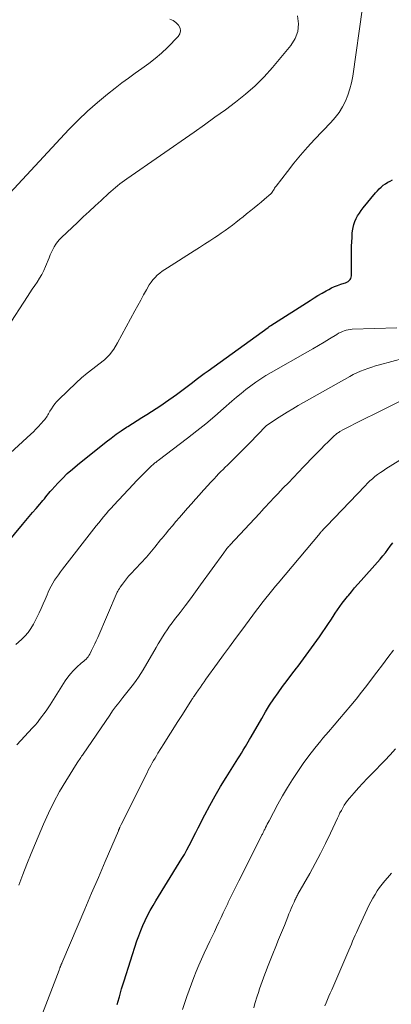
# Model space of a CAD drawing. Units: feet. Extents: x 1930000 to 1935043, y 534999 to 540000.
# Drawn here: x 1931310 to 1931368, y 535740 to 535893 of the extents above; entities that cross this region are included whole.
import ezdxf

# ---------------------------------------------------------------- set-up
doc = ezdxf.new("R2010")
doc.units = ezdxf.units.FT
doc.header["$LTSCALE"] = 100
doc.header["$MEASUREMENT"] = 0
doc.layers.add('CONTOUR INDEX', color=32, linetype='Continuous', lineweight=25)
doc.layers.add('CONTOUR INTERMEDIATE', color=40, linetype='Continuous', lineweight=15)

msp = doc.modelspace()

# ---------------------------------------------------------------- linework, layer by layer
at = {"layer": 'CONTOUR INDEX', "flags": 128}
for points, elevation in [([(1931306.56, 535809.6), (1931310.58, 535814.42), (1931311.11, 535815.05), (1931311.64, 535815.67), (1931312.17, 535816.29), (1931312.71, 535816.91), (1931313.31, 535817.6), (1931313.54, 535817.87), (1931313.78, 535818.14), (1931314, 535818.42), (1931314.23, 535818.71), (1931314.45, 535818.99), (1931314.68, 535819.27), (1931314.92, 535819.54), (1931315.16, 535819.81), (1931316.09, 535820.83), (1931316.82, 535821.58), (1931317.57, 535822.32), (1931318.36, 535823.02), (1931319.16, 535823.69), (1931323.6, 535827.26), (1931324.38, 535827.86), (1931325.16, 535828.44), (1931325.97, 535829), (1931326.78, 535829.55), (1931326.96, 535829.66), (1931327.7, 535830.13), (1931328.44, 535830.6), (1931329.18, 535831.06), (1931329.93, 535831.52), (1931330.68, 535831.98), (1931331.41, 535832.45), (1931332.14, 535832.94), (1931332.86, 535833.44), (1931334.56, 535834.65), (1931335.18, 535835.1), (1931335.8, 535835.55), (1931336.41, 535836.01), (1931337.02, 535836.48), (1931337.62, 535836.95), (1931338.23, 535837.41), (1931338.85, 535837.87), (1931339.47, 535838.32), (1931348.79, 535845.07), (1931348.84, 535845.1), (1931348.9, 535845.14), (1931348.95, 535845.18), (1931349.01, 535845.21), (1931349.06, 535845.25), (1931349.12, 535845.28), (1931349.17, 535845.32), (1931349.23, 535845.36), (1931355.32, 535849.25), (1931355.94, 535849.64), (1931356.56, 535850.02), (1931357.2, 535850.39), (1931357.84, 535850.75), (1931358.23, 535850.97), (1931358.68, 535851.2), (1931359.14, 535851.41), (1931359.61, 535851.6), (1931360.09, 535851.76), (1931360.64, 535851.93), (1931360.84, 535852.01), (1931361.04, 535852.1), (1931361.23, 535852.22), (1931361.4, 535852.34), (1931361.54, 535852.5), (1931361.66, 535852.67), (1931361.72, 535852.86), (1931361.75, 535853.07), (1931361.77, 535856.98), (1931361.78, 535857.67), (1931361.8, 535858.35), (1931361.85, 535859.04), (1931361.9, 535859.72), (1931361.93, 535860.09), (1931362.01, 535860.58), (1931362.12, 535861.06), (1931362.29, 535861.52), (1931362.49, 535861.98), (1931362.73, 535862.42), (1931363, 535862.84), (1931363.29, 535863.25), (1931363.59, 535863.65), (1931365.52, 535865.98), (1931365.8, 535866.3), (1931366.09, 535866.6), (1931366.4, 535866.88), (1931366.72, 535867.15), (1931367.07, 535867.39), (1931367.42, 535867.62), (1931367.79, 535867.81), (1931368.17, 535867.98)], 860), ([(1931325.35, 535739.76), (1931325.49, 535740.28), (1931325.63, 535740.81), (1931325.68, 535741), (1931325.84, 535741.62), (1931326.02, 535742.24), (1931326.2, 535742.86), (1931326.39, 535743.48), (1931328.39, 535749.66), (1931328.67, 535750.48), (1931328.98, 535751.29), (1931329.32, 535752.08), (1931329.68, 535752.87), (1931330.06, 535753.64), (1931330.47, 535754.41), (1931330.9, 535755.16), (1931331.34, 535755.9), (1931334.99, 535761.81), (1931335.39, 535762.47), (1931335.78, 535763.13), (1931336.15, 535763.81), (1931336.51, 535764.49), (1931336.87, 535765.17), (1931337.22, 535765.85), (1931337.57, 535766.54), (1931337.93, 535767.23), (1931338.96, 535769.26), (1931339.75, 535770.75), (1931340.55, 535772.22), (1931341.4, 535773.67), (1931342.28, 535775.1), (1931344.11, 535777.99), (1931344.38, 535778.43), (1931344.65, 535778.87), (1931344.92, 535779.31), (1931345.19, 535779.75), (1931345.28, 535779.9), (1931345.5, 535780.27), (1931345.71, 535780.64), (1931345.93, 535781.01), (1931346.15, 535781.38), (1931347.8, 535784.27), (1931348.41, 535785.29), (1931349.03, 535786.3), (1931349.69, 535787.29), (1931350.36, 535788.26), (1931351.06, 535789.23), (1931351.76, 535790.18), (1931352.48, 535791.13), (1931353.2, 535792.07), (1931353.47, 535792.41), (1931354.33, 535793.53), (1931355.16, 535794.66), (1931355.98, 535795.8), (1931356.78, 535796.96), (1931358.19, 535799.03), (1931358.54, 535799.56), (1931358.9, 535800.09), (1931359.25, 535800.62), (1931359.61, 535801.15), (1931359.97, 535801.68), (1931360.34, 535802.2), (1931360.73, 535802.7), (1931361.13, 535803.2), (1931361.28, 535803.39), (1931361.77, 535803.97), (1931362.26, 535804.55), (1931362.76, 535805.12), (1931363.26, 535805.69), (1931365.82, 535808.56), (1931366.24, 535809.04), (1931366.64, 535809.53), (1931367.04, 535810.03), (1931367.42, 535810.54), (1931367.8, 535811.05), (1931368.19, 535811.55)], 880)]:
    msp.add_lwpolyline(points, dxfattribs=dict(at, elevation=elevation))
at = {"layer": 'CONTOUR INTERMEDIATE', "flags": 128}
for points, elevation in [([(1931306.12, 535823.25), (1931311.88, 535828.44), (1931312.3, 535828.83), (1931312.7, 535829.22), (1931313.09, 535829.63), (1931313.47, 535830.05), (1931313.94, 535830.58), (1931314.07, 535830.75), (1931314.2, 535830.92), (1931314.32, 535831.09), (1931314.44, 535831.27), (1931314.55, 535831.46), (1931314.65, 535831.64), (1931314.76, 535831.83), (1931314.87, 535832.01), (1931315.11, 535832.42), (1931315.36, 535832.8), (1931315.62, 535833.16), (1931315.91, 535833.5), (1931316.23, 535833.83), (1931318.96, 535836.43), (1931319.79, 535837.2), (1931320.65, 535837.94), (1931321.55, 535838.64), (1931322.46, 535839.32), (1931323.33, 535840.03), (1931324.12, 535840.81), (1931324.79, 535841.69), (1931325.39, 535842.64), (1931328.09, 535847.66), (1931328.53, 535848.48), (1931328.98, 535849.29), (1931329.43, 535850.1), (1931329.89, 535850.91), (1931330.32, 535851.67), (1931330.59, 535852.08), (1931330.88, 535852.47), (1931331.21, 535852.83), (1931331.56, 535853.17), (1931331.95, 535853.48), (1931332.34, 535853.78), (1931332.74, 535854.06), (1931333.15, 535854.33), (1931337.32, 535856.96), (1931338.13, 535857.47), (1931338.93, 535857.99), (1931339.73, 535858.51), (1931340.52, 535859.03), (1931340.93, 535859.31), (1931341.52, 535859.71), (1931342.1, 535860.11), (1931342.67, 535860.53), (1931343.24, 535860.95), (1931343.8, 535861.38), (1931344.35, 535861.82), (1931344.91, 535862.26), (1931345.46, 535862.7), (1931346.11, 535863.22), (1931346.65, 535863.66), (1931347.19, 535864.1), (1931347.72, 535864.55), (1931348.25, 535865), (1931349.23, 535865.83), (1931349.27, 535865.87), (1931349.3, 535865.9), (1931349.34, 535865.95), (1931349.37, 535865.99), (1931349.4, 535866.04), (1931349.43, 535866.08), (1931349.46, 535866.13), (1931349.49, 535866.18), (1931349.62, 535866.41), (1931349.72, 535866.57), (1931349.82, 535866.72), (1931349.92, 535866.88), (1931350.03, 535867.03), (1931351.8, 535869.32), (1931352.81, 535870.59), (1931353.85, 535871.85), (1931354.93, 535873.07), (1931356.04, 535874.26), (1931358.56, 535876.91), (1931359.23, 535877.68), (1931359.83, 535878.48), (1931360.35, 535879.34), (1931360.82, 535880.24), (1931361.21, 535881.17), (1931361.53, 535882.13), (1931361.77, 535883.11), (1931361.96, 535884.1), (1931363.46, 535894.81)], 856), ([(1931305.95, 535863.09), (1931317.81, 535875.81), (1931319.24, 535877.27), (1931320.71, 535878.69), (1931322.25, 535880.04), (1931323.83, 535881.34), (1931325.02, 535882.27), (1931326.04, 535883.06), (1931327.08, 535883.83), (1931328.12, 535884.58), (1931329.18, 535885.32), (1931330.23, 535886.07), (1931331.24, 535886.86), (1931332.2, 535887.71), (1931333.13, 535888.6), (1931334.81, 535890.29), (1931335.06, 535890.72), (1931335.18, 535891.15), (1931335.1, 535891.59), (1931334.88, 535892.04), (1931334.47, 535892.44), (1931334.02, 535892.76), (1931333.5, 535892.98)], 848), ([(1931308.2, 535845.01), (1931311.36, 535849.84), (1931311.73, 535850.42), (1931312.12, 535850.99), (1931312.51, 535851.55), (1931312.9, 535852.11), (1931313.27, 535852.69), (1931313.62, 535853.27), (1931313.92, 535853.89), (1931314.19, 535854.51), (1931314.73, 535855.9), (1931314.91, 535856.33), (1931315.09, 535856.76), (1931315.3, 535857.18), (1931315.52, 535857.59), (1931315.77, 535857.98), (1931316.03, 535858.36), (1931316.34, 535858.71), (1931316.66, 535859.04), (1931319.13, 535861.36), (1931320.06, 535862.23), (1931320.98, 535863.09), (1931321.91, 535863.95), (1931322.83, 535864.8), (1931324.03, 535865.91), (1931324.36, 535866.21), (1931324.7, 535866.51), (1931325.04, 535866.8), (1931325.38, 535867.09), (1931325.73, 535867.37), (1931326.09, 535867.64), (1931326.45, 535867.91), (1931326.82, 535868.17), (1931337.3, 535875.44), (1931338.93, 535876.58), (1931340.54, 535877.73), (1931342.15, 535878.9), (1931343.75, 535880.07), (1931345.29, 535881.31), (1931346.78, 535882.61), (1931348.17, 535884.01), (1931349.49, 535885.48), (1931352.36, 535888.89), (1931353.01, 535889.96), (1931353.44, 535891.07), (1931353.53, 535892.27), (1931353.39, 535893.51)], 852), ([(1931309.55, 535795.76), (1931310.43, 535796.52), (1931310.98, 535797.06), (1931311.48, 535797.63), (1931311.91, 535798.26), (1931312.3, 535798.93), (1931313.18, 535800.69), (1931313.51, 535801.37), (1931313.84, 535802.06), (1931314.14, 535802.76), (1931314.43, 535803.46), (1931314.61, 535803.9), (1931314.82, 535804.38), (1931315.05, 535804.85), (1931315.31, 535805.31), (1931315.58, 535805.75), (1931315.88, 535806.19), (1931316.18, 535806.61), (1931316.49, 535807.04), (1931316.81, 535807.45), (1931321.7, 535813.72), (1931322.08, 535814.19), (1931322.45, 535814.67), (1931322.83, 535815.14), (1931323.2, 535815.61), (1931323.59, 535816.07), (1931323.98, 535816.53), (1931324.38, 535816.98), (1931324.79, 535817.43), (1931327.83, 535820.64), (1931328.34, 535821.18), (1931328.86, 535821.71), (1931329.38, 535822.23), (1931329.91, 535822.75), (1931330.74, 535823.57), (1931330.86, 535823.68), (1931330.97, 535823.78), (1931331.09, 535823.89), (1931331.2, 535823.98), (1931331.32, 535824.08), (1931331.44, 535824.18), (1931331.57, 535824.27), (1931331.69, 535824.37), (1931336.27, 535827.85), (1931337.7, 535828.96), (1931339.11, 535830.09), (1931340.49, 535831.25), (1931341.86, 535832.44), (1931343.14, 535833.57), (1931343.86, 535834.19), (1931344.59, 535834.8), (1931345.34, 535835.4), (1931346.1, 535835.97), (1931346.88, 535836.53), (1931347.66, 535837.06), (1931348.47, 535837.57), (1931349.29, 535838.05), (1931354.92, 535841.26), (1931355.78, 535841.75), (1931356.64, 535842.25), (1931357.5, 535842.76), (1931358.35, 535843.28), (1931359.49, 535843.98), (1931359.77, 535844.14), (1931360.05, 535844.29), (1931360.35, 535844.42), (1931360.64, 535844.53), (1931360.95, 535844.62), (1931361.26, 535844.7), (1931361.57, 535844.74), (1931361.89, 535844.76), (1931368.8, 535844.97)], 864), ([(1931309.74, 535780.18), (1931312.17, 535782.81), (1931312.55, 535783.23), (1931312.91, 535783.65), (1931313.27, 535784.09), (1931313.61, 535784.54), (1931313.94, 535784.99), (1931314.27, 535785.45), (1931314.58, 535785.92), (1931314.89, 535786.39), (1931317.23, 535790.09), (1931317.63, 535790.67), (1931318.06, 535791.22), (1931318.54, 535791.73), (1931319.05, 535792.22), (1931319.75, 535792.83), (1931319.94, 535792.99), (1931320.12, 535793.15), (1931320.3, 535793.32), (1931320.48, 535793.49), (1931320.65, 535793.66), (1931320.8, 535793.85), (1931320.94, 535794.05), (1931321.06, 535794.26), (1931321.35, 535794.83), (1931321.6, 535795.33), (1931321.84, 535795.84), (1931322.07, 535796.35), (1931322.3, 535796.86), (1931325.35, 535803.87), (1931325.45, 535804.07), (1931325.55, 535804.27), (1931325.67, 535804.46), (1931325.79, 535804.65), (1931326.13, 535805.15), (1931326.44, 535805.57), (1931326.77, 535805.98), (1931327.11, 535806.38), (1931327.46, 535806.77), (1931329.03, 535808.41), (1931329.31, 535808.71), (1931329.59, 535809.02), (1931329.87, 535809.32), (1931330.13, 535809.63), (1931330.4, 535809.95), (1931330.66, 535810.26), (1931330.92, 535810.58), (1931331.18, 535810.9), (1931331.21, 535810.94), (1931331.48, 535811.28), (1931331.75, 535811.62), (1931332.03, 535811.96), (1931332.31, 535812.29), (1931332.83, 535812.93), (1931333.38, 535813.58), (1931333.92, 535814.23), (1931334.47, 535814.87), (1931335.03, 535815.51), (1931335.66, 535816.25), (1931336.27, 535816.95), (1931336.89, 535817.65), (1931337.51, 535818.35), (1931338.13, 535819.04), (1931338.36, 535819.3), (1931338.87, 535819.86), (1931339.38, 535820.42), (1931339.9, 535820.98), (1931340.41, 535821.53), (1931340.78, 535821.94), (1931341.11, 535822.29), (1931341.45, 535822.63), (1931341.79, 535822.98), (1931342.13, 535823.31), (1931342.48, 535823.65), (1931342.83, 535823.99), (1931343.17, 535824.32), (1931343.51, 535824.66), (1931343.88, 535825.03), (1931344.41, 535825.55), (1931344.93, 535826.07), (1931345.45, 535826.6), (1931345.97, 535827.13), (1931348.43, 535829.68), (1931348.44, 535829.69), (1931348.46, 535829.71), (1931348.48, 535829.72), (1931348.5, 535829.74), (1931350.11, 535830.82), (1931350.94, 535831.36), (1931351.78, 535831.89), (1931352.63, 535832.4), (1931353.49, 535832.9), (1931361.5, 535837.42), (1931362.04, 535837.72), (1931362.6, 535837.99), (1931363.17, 535838.24), (1931363.74, 535838.47), (1931364.33, 535838.68), (1931364.92, 535838.88), (1931365.51, 535839.06), (1931366.11, 535839.23), (1931371.87, 535840.82)], 868), ([(1931310.04, 535758.35), (1931310.66, 535759.99), (1931311.3, 535761.62), (1931311.96, 535763.25), (1931312.63, 535764.87), (1931313.88, 535767.82), (1931314.65, 535769.54), (1931315.47, 535771.23), (1931316.37, 535772.88), (1931317.33, 535774.5), (1931319.11, 535777.35), (1931319.22, 535777.52), (1931319.33, 535777.69), (1931319.45, 535777.86), (1931319.56, 535778.03), (1931319.68, 535778.2), (1931319.8, 535778.37), (1931319.92, 535778.54), (1931320.04, 535778.71), (1931324.16, 535784.77), (1931324.61, 535785.43), (1931325.08, 535786.07), (1931325.56, 535786.7), (1931326.05, 535787.32), (1931326.22, 535787.52), (1931326.63, 535788.04), (1931327.05, 535788.56), (1931327.47, 535789.08), (1931327.88, 535789.61), (1931328.28, 535790.14), (1931328.66, 535790.68), (1931329.02, 535791.24), (1931329.36, 535791.81), (1931331.38, 535795.29), (1931331.71, 535795.86), (1931332.04, 535796.41), (1931332.39, 535796.97), (1931332.74, 535797.51), (1931333.1, 535798.06), (1931333.47, 535798.59), (1931333.86, 535799.12), (1931334.25, 535799.63), (1931335.1, 535800.72), (1931335.91, 535801.78), (1931336.72, 535802.85), (1931337.51, 535803.93), (1931338.3, 535805.01), (1931341.91, 535810.03), (1931342.03, 535810.19), (1931342.15, 535810.35), (1931342.27, 535810.51), (1931342.39, 535810.66), (1931342.52, 535810.82), (1931342.65, 535810.97), (1931342.78, 535811.12), (1931342.92, 535811.26), (1931347.44, 535816.15), (1931347.8, 535816.53), (1931348.15, 535816.91), (1931348.51, 535817.29), (1931348.86, 535817.68), (1931349.22, 535818.06), (1931349.57, 535818.44), (1931349.93, 535818.82), (1931350.29, 535819.2), (1931351.15, 535820.09), (1931351.95, 535820.91), (1931352.74, 535821.74), (1931353.53, 535822.56), (1931354.33, 535823.38), (1931355.96, 535825.08), (1931356.5, 535825.63), (1931357.05, 535826.18), (1931357.59, 535826.73), (1931358.15, 535827.28), (1931359.04, 535828.16), (1931359.15, 535828.26), (1931359.26, 535828.36), (1931359.37, 535828.45), (1931359.49, 535828.54), (1931359.61, 535828.62), (1931359.73, 535828.7), (1931359.86, 535828.78), (1931359.98, 535828.85), (1931360.53, 535829.16), (1931360.94, 535829.38), (1931361.34, 535829.6), (1931361.75, 535829.81), (1931362.16, 535830.02), (1931372.19, 535835.01)], 872), ([(1931312.91, 535736.34), (1931316.28, 535745.12), (1931316.31, 535745.19), (1931316.34, 535745.27), (1931316.37, 535745.34), (1931316.39, 535745.41), (1931316.42, 535745.48), (1931316.45, 535745.56), (1931316.48, 535745.63), (1931316.51, 535745.7), (1931316.56, 535745.83), (1931316.58, 535745.88), (1931316.6, 535745.93), (1931316.62, 535745.98), (1931316.64, 535746.03), (1931316.66, 535746.08), (1931316.69, 535746.13), (1931316.71, 535746.18), (1931316.73, 535746.23), (1931319.25, 535752.15), (1931320.3, 535754.62), (1931321.35, 535757.08), (1931322.4, 535759.54), (1931323.46, 535762.01), (1931325.51, 535766.81), (1931325.54, 535766.87), (1931325.56, 535766.93), (1931325.59, 535766.99), (1931325.62, 535767.05), (1931325.64, 535767.11), (1931325.67, 535767.17), (1931325.7, 535767.23), (1931325.73, 535767.29), (1931325.76, 535767.37), (1931325.81, 535767.47), (1931325.86, 535767.57), (1931325.9, 535767.67), (1931325.95, 535767.77), (1931329.97, 535775.82), (1931330.17, 535776.21), (1931330.37, 535776.59), (1931330.58, 535776.97), (1931330.79, 535777.35), (1931331, 535777.72), (1931331.22, 535778.1), (1931331.44, 535778.47), (1931331.67, 535778.84), (1931332.58, 535780.31), (1931333.27, 535781.42), (1931333.96, 535782.52), (1931334.66, 535783.62), (1931335.36, 535784.72), (1931336.78, 535786.94), (1931336.82, 535787), (1931336.85, 535787.06), (1931336.89, 535787.12), (1931336.93, 535787.18), (1931336.97, 535787.24), (1931337.01, 535787.3), (1931337.05, 535787.36), (1931337.09, 535787.42), (1931337.21, 535787.6), (1931337.31, 535787.75), (1931337.41, 535787.9), (1931337.51, 535788.05), (1931337.61, 535788.2), (1931337.98, 535788.72), (1931338.26, 535789.14), (1931338.55, 535789.54), (1931338.84, 535789.95), (1931339.13, 535790.36), (1931340.94, 535792.85), (1931341.87, 535794.13), (1931342.8, 535795.41), (1931343.74, 535796.69), (1931344.69, 535797.96), (1931347.02, 535801.08), (1931347.43, 535801.62), (1931347.84, 535802.16), (1931348.25, 535802.7), (1931348.67, 535803.24), (1931348.7, 535803.27), (1931349.11, 535803.78), (1931349.52, 535804.3), (1931349.94, 535804.81), (1931350.36, 535805.31), (1931356.88, 535813.08), (1931356.92, 535813.12), (1931356.95, 535813.17), (1931356.99, 535813.21), (1931357.02, 535813.25), (1931357.1, 535813.33), (1931357.13, 535813.37), (1931357.19, 535813.43), (1931357.44, 535813.69), (1931357.55, 535813.82), (1931357.67, 535813.94), (1931357.78, 535814.06), (1931357.9, 535814.18), (1931363.88, 535820.45), (1931364.25, 535820.82), (1931364.63, 535821.18), (1931365.02, 535821.53), (1931365.42, 535821.86), (1931365.84, 535822.18), (1931366.26, 535822.49), (1931366.69, 535822.78), (1931367.13, 535823.07), (1931375.13, 535828.05)], 876), ([(1931335.51, 535739.01), (1931336.18, 535741.02), (1931336.51, 535742.01), (1931336.86, 535742.99), (1931337.23, 535743.96), (1931337.61, 535744.93), (1931338.02, 535745.89), (1931338.43, 535746.84), (1931338.86, 535747.78), (1931339.3, 535748.73), (1931339.74, 535749.63), (1931340.09, 535750.36), (1931340.44, 535751.09), (1931340.79, 535751.83), (1931341.14, 535752.56), (1931341.48, 535753.29), (1931341.83, 535754.03), (1931342.17, 535754.76), (1931342.52, 535755.49), (1931342.61, 535755.7), (1931343.01, 535756.54), (1931343.41, 535757.37), (1931343.82, 535758.2), (1931344.24, 535759.02), (1931347.79, 535766.03), (1931347.85, 535766.15), (1931347.91, 535766.27), (1931347.97, 535766.39), (1931348.03, 535766.51), (1931348.09, 535766.63), (1931348.15, 535766.75), (1931348.21, 535766.87), (1931348.27, 535766.99), (1931348.41, 535767.28), (1931348.54, 535767.55), (1931348.67, 535767.82), (1931348.81, 535768.08), (1931348.95, 535768.34), (1931350.33, 535770.91), (1931351.05, 535772.22), (1931351.8, 535773.51), (1931352.59, 535774.78), (1931353.41, 535776.03), (1931354.26, 535777.26), (1931355.14, 535778.47), (1931356.06, 535779.64), (1931357.01, 535780.8), (1931357.32, 535781.17), (1931358.18, 535782.19), (1931359.05, 535783.21), (1931359.92, 535784.22), (1931360.79, 535785.23), (1931361.65, 535786.25), (1931362.5, 535787.28), (1931363.33, 535788.33), (1931364.14, 535789.39), (1931364.86, 535790.35), (1931365.71, 535791.48), (1931366.57, 535792.61), (1931367.43, 535793.74), (1931368.3, 535794.86)], 884), ([(1931346.56, 535739.28), (1931346.76, 535739.94), (1931347.12, 535741.1), (1931347.29, 535741.67), (1931347.48, 535742.24), (1931347.67, 535742.8), (1931347.86, 535743.37), (1931348.07, 535743.93), (1931348.28, 535744.48), (1931348.49, 535745.04), (1931348.71, 535745.59), (1931349.55, 535747.67), (1931350, 535748.78), (1931350.44, 535749.88), (1931350.89, 535750.98), (1931351.33, 535752.09), (1931351.86, 535753.42), (1931352.04, 535753.86), (1931352.22, 535754.29), (1931352.4, 535754.73), (1931352.59, 535755.16), (1931352.83, 535755.72), (1931352.9, 535755.87), (1931352.97, 535756.03), (1931353.05, 535756.18), (1931353.12, 535756.33), (1931353.2, 535756.48), (1931353.28, 535756.62), (1931353.37, 535756.77), (1931353.45, 535756.92), (1931355.27, 535760.15), (1931356.12, 535761.69), (1931356.94, 535763.24), (1931357.72, 535764.81), (1931358.48, 535766.4), (1931359.58, 535768.76), (1931359.78, 535769.16), (1931359.98, 535769.57), (1931360.2, 535769.97), (1931360.42, 535770.37), (1931360.65, 535770.76), (1931360.9, 535771.14), (1931361.17, 535771.5), (1931361.46, 535771.85), (1931362.18, 535772.69), (1931362.84, 535773.45), (1931363.52, 535774.2), (1931364.21, 535774.94), (1931364.91, 535775.66), (1931366.94, 535777.73), (1931367.79, 535778.62), (1931368.64, 535779.52)], 888), ([(1931357.65, 535739.56), (1931357.85, 535740.06), (1931358.06, 535740.56), (1931358.26, 535741.06), (1931358.47, 535741.56), (1931358.69, 535742.05), (1931361.37, 535748.24), (1931361.56, 535748.69), (1931361.76, 535749.15), (1931361.95, 535749.62), (1931362.15, 535750.08), (1931362.34, 535750.54), (1931362.54, 535751), (1931362.74, 535751.46), (1931362.95, 535751.91), (1931364.21, 535754.61), (1931364.49, 535755.2), (1931364.79, 535755.77), (1931365.1, 535756.34), (1931365.43, 535756.9), (1931365.78, 535757.44), (1931366.15, 535757.97), (1931366.54, 535758.49), (1931366.95, 535758.99), (1931367.35, 535759.46), (1931367.98, 535760.18)], 892)]:
    msp.add_lwpolyline(points, dxfattribs=dict(at, elevation=elevation))

doc.saveas('drawing.dxf')
